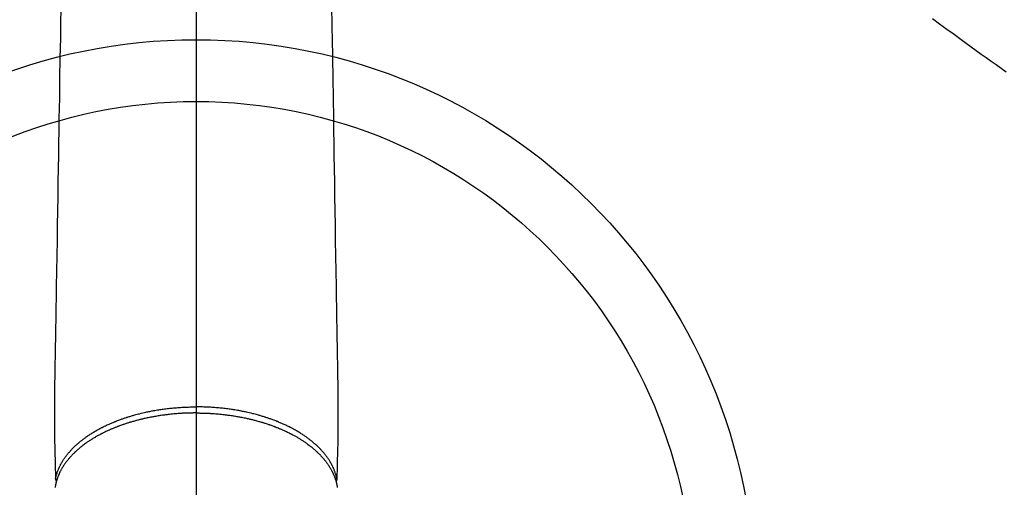
# Model space of a CAD drawing. Extents: x 28111 to 54267, y -21830 to -13430.
# Drawn here: x 29578 to 29737, y -14738 to -14662 of the extents above; entities that cross this region are included whole.
import ezdxf

# ---------------------------------------------------------------- set-up
doc = ezdxf.new("R2010")
doc.units = 0
doc.header["$LTSCALE"] = 50
doc.header["$MEASUREMENT"] = 0
doc.linetypes.add('CENTER2', pattern=[1.125, 0.75, -0.125, 0.125, -0.125])
doc.linetypes.add('HIDDEN', pattern=[0.375, 0.25, -0.125])
doc.layers.add('150-機器', color=8, linetype='CONTINUOUS')
doc.layers.add('166-寸法B', color=11, linetype='CONTINUOUS')

msp = doc.modelspace()

# ---------------------------------------------------------------- linework, layer by layer
at = {"layer": '150-機器', "color": 161, "linetype": 'CENTER2'}
msp.add_line((29606.4, -14414.98), (29606.4, -14906.42), dxfattribs=at)
at = {"layer": '150-機器', "color": 13, "linetype": 'Continuous'}
for points in [[(29584.47, -14661.14), (29584.44, -14662.57), (29584.42, -14664), (29584.4, -14665.43), (29584.34, -14668.68), (29584.29, -14671.93), (29584.24, -14675.18), (29584.18, -14678.43), (29584.15, -14680.45), (29584.12, -14682.47), (29584.08, -14684.49), (29584.05, -14686.5), (29584.01, -14688.8), (29583.97, -14691.1), (29583.94, -14693.41), (29583.9, -14695.71), (29583.86, -14698.19), (29583.82, -14700.68), (29583.78, -14703.17), (29583.74, -14705.66), (29583.71, -14707.38), (29583.68, -14709.1), (29583.65, -14710.82), (29583.62, -14712.53), (29583.6, -14713.97), (29583.58, -14715.41), (29583.55, -14716.85), (29583.53, -14718.28), (29583.51, -14719.28), (29583.49, -14720.28), (29583.47, -14721.28), (29583.46, -14722.27), (29583.46, -14723.27), (29583.46, -14724.27), (29583.46, -14725.26), (29583.46, -14726.26), (29583.46, -14727.24), (29583.45, -14728.23), (29583.45, -14729.21), (29583.46, -14730.2), (29583.47, -14730.46), (29583.47, -14730.72), (29583.48, -14730.99), (29583.49, -14731.25), (29583.5, -14731.81), (29583.51, -14732.38), (29583.53, -14732.95), (29583.54, -14733.51), (29583.55, -14733.87), (29583.55, -14734.23), (29583.56, -14734.58), (29583.57, -14734.94), (29583.58, -14735.17), (29583.58, -14735.39), (29583.59, -14735.62), (29583.59, -14735.85), (29583.59, -14735.93), (29583.6, -14736), (29583.6, -14736.08), (29583.6, -14736.16), (29583.6, -14736.26), (29583.6, -14736.35), (29583.61, -14736.44), (29583.61, -14736.53), (29583.61, -14736.58), (29583.61, -14736.62), (29583.61, -14736.67), (29583.61, -14736.71), (29583.61, -14736.73), (29583.61, -14736.76), (29583.61, -14736.78), (29583.61, -14736.8), (29583.61, -14736.81), (29583.61, -14736.83), (29583.62, -14736.85), (29583.62, -14736.86), (29583.62, -14736.87), (29583.62, -14736.88), (29583.62, -14736.89), (29583.62, -14736.9), (29583.63, -14736.92), (29583.63, -14736.93), (29583.63, -14736.94), (29583.64, -14736.95), (29583.64, -14736.96), (29583.65, -14736.97), (29583.65, -14736.98), (29583.66, -14736.99), (29583.66, -14737), (29583.67, -14737.01), (29583.67, -14737.03), (29583.68, -14737.04), (29583.68, -14737.04), (29583.69, -14737.05), (29583.69, -14737.05), (29583.7, -14737.06), (29583.7, -14737.07), (29583.71, -14737.07), (29583.72, -14737.08), (29583.72, -14737.09), (29583.73, -14737.09), (29583.73, -14737.1), (29583.73, -14737.1), (29583.73, -14737.1), (29583.74, -14737.11), (29583.75, -14737.12), (29583.76, -14737.13), (29583.77, -14737.13)], [(29628.34, -14661.14), (29628.36, -14662.57), (29628.38, -14664), (29628.41, -14665.43), (29628.46, -14668.68), (29628.51, -14671.93), (29628.57, -14675.18), (29628.62, -14678.43), (29628.65, -14680.45), (29628.69, -14682.47), (29628.72, -14684.49), (29628.75, -14686.5), (29628.79, -14688.8), (29628.83, -14691.1), (29628.87, -14693.41), (29628.9, -14695.71), (29628.94, -14698.19), (29628.99, -14700.68), (29629.03, -14703.17), (29629.07, -14705.66), (29629.1, -14707.38), (29629.12, -14709.1), (29629.15, -14710.82), (29629.18, -14712.53), (29629.2, -14713.97), (29629.23, -14715.41), (29629.25, -14716.85), (29629.27, -14718.28), (29629.29, -14719.28), (29629.31, -14720.28), (29629.33, -14721.28), (29629.34, -14722.27), (29629.34, -14723.27), (29629.34, -14724.27), (29629.34, -14725.26), (29629.34, -14726.26), (29629.35, -14727.24), (29629.35, -14728.23), (29629.35, -14729.21), (29629.34, -14730.2), (29629.34, -14730.46), (29629.33, -14730.72), (29629.32, -14730.99), (29629.32, -14731.25), (29629.3, -14731.81), (29629.29, -14732.38), (29629.28, -14732.95), (29629.26, -14733.51), (29629.26, -14733.87), (29629.25, -14734.23), (29629.24, -14734.58), (29629.23, -14734.94), (29629.23, -14735.17), (29629.22, -14735.39), (29629.22, -14735.62), (29629.21, -14735.85), (29629.21, -14735.93), (29629.21, -14736), (29629.21, -14736.08), (29629.2, -14736.16), (29629.2, -14736.26), (29629.2, -14736.35), (29629.2, -14736.44), (29629.19, -14736.53), (29629.19, -14736.58), (29629.19, -14736.62), (29629.19, -14736.67), (29629.19, -14736.71), (29629.19, -14736.73), (29629.19, -14736.76), (29629.19, -14736.78), (29629.19, -14736.8), (29629.19, -14736.81), (29629.19, -14736.83), (29629.19, -14736.85), (29629.19, -14736.86), (29629.18, -14736.87), (29629.18, -14736.88), (29629.18, -14736.89), (29629.18, -14736.9), (29629.18, -14736.92), (29629.17, -14736.93), (29629.17, -14736.94), (29629.17, -14736.95), (29629.16, -14736.96), (29629.16, -14736.97), (29629.15, -14736.98), (29629.15, -14736.99), (29629.14, -14737), (29629.14, -14737.01), (29629.13, -14737.03), (29629.12, -14737.04), (29629.12, -14737.04), (29629.11, -14737.05), (29629.11, -14737.05), (29629.11, -14737.06), (29629.1, -14737.07), (29629.09, -14737.07), (29629.08, -14737.08), (29629.08, -14737.09), (29629.08, -14737.09), (29629.07, -14737.1), (29629.07, -14737.1), (29629.07, -14737.1), (29629.06, -14737.11), (29629.05, -14737.12), (29629.04, -14737.13), (29629.03, -14737.13)], [(29606.4, -14726.11), (29606.28, -14726.11), (29606.17, -14726.11), (29606.05, -14726.11), (29605.93, -14726.11), (29605.79, -14726.12), (29605.64, -14726.12), (29605.5, -14726.12), (29605.35, -14726.13), (29605.26, -14726.13), (29605.17, -14726.13), (29605.08, -14726.13), (29604.99, -14726.14), (29604.79, -14726.14), (29604.6, -14726.15), (29604.4, -14726.16), (29604.2, -14726.17), (29604.07, -14726.18), (29603.95, -14726.19), (29603.82, -14726.2), (29603.7, -14726.2), (29603.47, -14726.22), (29603.25, -14726.24), (29603.02, -14726.26), (29602.8, -14726.28), (29602.56, -14726.3), (29602.32, -14726.32), (29602.08, -14726.35), (29601.84, -14726.38), (29601.7, -14726.39), (29601.56, -14726.41), (29601.42, -14726.43), (29601.28, -14726.45), (29601.1, -14726.47), (29600.93, -14726.49), (29600.75, -14726.52), (29600.57, -14726.54), (29600.4, -14726.57), (29600.23, -14726.6), (29600.05, -14726.63), (29599.88, -14726.66), (29599.76, -14726.68), (29599.64, -14726.7), (29599.52, -14726.72), (29599.4, -14726.74), (29599.21, -14726.78), (29599.02, -14726.81), (29598.83, -14726.85), (29598.64, -14726.89), (29598.47, -14726.92), (29598.3, -14726.96), (29598.13, -14727), (29597.97, -14727.03), (29597.83, -14727.06), (29597.7, -14727.1), (29597.56, -14727.13), (29597.43, -14727.16), (29597.3, -14727.19), (29597.17, -14727.23), (29597.03, -14727.26), (29596.9, -14727.29), (29596.74, -14727.34), (29596.57, -14727.38), (29596.41, -14727.43), (29596.25, -14727.47), (29596.12, -14727.51), (29595.99, -14727.55), (29595.86, -14727.58), (29595.73, -14727.62), (29595.64, -14727.65), (29595.54, -14727.68), (29595.45, -14727.71), (29595.35, -14727.74), (29595.21, -14727.78), (29595.07, -14727.83), (29594.93, -14727.88), (29594.79, -14727.92), (29594.69, -14727.96), (29594.6, -14727.99), (29594.51, -14728.02), (29594.41, -14728.05), (29594.28, -14728.1), (29594.14, -14728.15), (29594, -14728.2), (29593.86, -14728.25), (29593.8, -14728.27), (29593.74, -14728.3), (29593.68, -14728.32), (29593.62, -14728.34), (29593.5, -14728.39), (29593.38, -14728.44), (29593.27, -14728.48), (29593.15, -14728.53), (29593.04, -14728.57), (29592.94, -14728.62), (29592.84, -14728.66), (29592.74, -14728.7), (29592.54, -14728.79), (29592.34, -14728.88), (29592.14, -14728.97), (29591.94, -14729.06), (29591.79, -14729.13), (29591.63, -14729.2), (29591.48, -14729.28), (29591.33, -14729.35), (29591.22, -14729.41), (29591.11, -14729.46), (29591.01, -14729.52), (29590.9, -14729.57), (29590.78, -14729.64), (29590.66, -14729.7), (29590.54, -14729.76), (29590.43, -14729.83), (29590.32, -14729.89), (29590.22, -14729.94), (29590.12, -14730), (29590.02, -14730.06), (29589.9, -14730.13), (29589.79, -14730.2), (29589.68, -14730.26), (29589.57, -14730.33), (29589.47, -14730.39), (29589.37, -14730.45), (29589.28, -14730.52), (29589.18, -14730.58), (29589.07, -14730.65), (29588.97, -14730.72), (29588.86, -14730.79), (29588.76, -14730.86), (29588.69, -14730.91), (29588.62, -14730.96), (29588.55, -14731.01), (29588.48, -14731.06), (29588.34, -14731.16), (29588.2, -14731.27), (29588.05, -14731.37), (29587.91, -14731.48), (29587.84, -14731.54), (29587.76, -14731.6), (29587.69, -14731.66), (29587.62, -14731.72), (29587.53, -14731.8), (29587.43, -14731.87), (29587.34, -14731.95), (29587.25, -14732.03), (29587.15, -14732.11), (29587.06, -14732.2), (29586.96, -14732.29), (29586.86, -14732.38), (29586.82, -14732.42), (29586.77, -14732.47), (29586.72, -14732.51), (29586.68, -14732.56), (29586.58, -14732.65), (29586.48, -14732.75), (29586.38, -14732.85), (29586.28, -14732.95), (29586.2, -14733.03), (29586.13, -14733.12), (29586.05, -14733.2), (29585.98, -14733.28), (29585.9, -14733.37), (29585.82, -14733.47), (29585.74, -14733.56), (29585.66, -14733.65), (29585.6, -14733.73), (29585.54, -14733.8), (29585.48, -14733.88), (29585.42, -14733.96), (29585.35, -14734.04), (29585.29, -14734.13), (29585.23, -14734.21), (29585.16, -14734.3), (29585.08, -14734.41), (29585, -14734.53), (29584.93, -14734.64), (29584.85, -14734.76), (29584.78, -14734.87), (29584.72, -14734.98), (29584.65, -14735.08), (29584.59, -14735.19), (29584.55, -14735.27), (29584.5, -14735.35), (29584.46, -14735.43), (29584.42, -14735.51), (29584.39, -14735.56), (29584.37, -14735.61), (29584.34, -14735.66), (29584.32, -14735.71), (29584.3, -14735.75), (29584.28, -14735.79), (29584.26, -14735.83), (29584.24, -14735.87), (29584.21, -14735.93), (29584.19, -14735.99), (29584.16, -14736.05), (29584.13, -14736.11), (29584.12, -14736.15), (29584.1, -14736.19), (29584.08, -14736.23), (29584.07, -14736.27), (29584.03, -14736.35), (29584, -14736.43), (29583.97, -14736.51), (29583.94, -14736.6), (29583.93, -14736.64), (29583.91, -14736.69), (29583.89, -14736.73), (29583.88, -14736.78), (29583.86, -14736.82), (29583.85, -14736.87), (29583.83, -14736.92), (29583.82, -14736.96), (29583.81, -14736.99), (29583.8, -14737.01), (29583.8, -14737.04), (29583.79, -14737.06), (29583.78, -14737.08), (29583.78, -14737.1), (29583.77, -14737.12), (29583.77, -14737.13), (29583.76, -14737.17), (29583.75, -14737.21), (29583.74, -14737.25), (29583.72, -14737.29), (29583.72, -14737.3), (29583.72, -14737.32), (29583.71, -14737.33), (29583.71, -14737.35), (29583.7, -14737.37), (29583.7, -14737.39), (29583.69, -14737.41), (29583.69, -14737.43), (29583.68, -14737.46), (29583.68, -14737.48), (29583.67, -14737.51), (29583.66, -14737.53), (29583.66, -14737.56), (29583.65, -14737.58), (29583.65, -14737.6), (29583.65, -14737.62), (29583.64, -14737.65), (29583.63, -14737.68), (29583.62, -14737.71), (29583.62, -14737.74), (29583.61, -14737.77), (29583.61, -14737.8), (29583.6, -14737.83), (29583.59, -14737.86), (29583.59, -14737.89), (29583.58, -14737.93), (29583.58, -14737.96), (29583.57, -14737.99), (29583.57, -14738.01), (29583.57, -14738.03), (29583.56, -14738.05), (29583.56, -14738.07), (29583.55, -14738.1), (29583.55, -14738.13), (29583.54, -14738.16)], [(29583.61, -14736.78), (29583.63, -14736.72), (29583.64, -14736.66), (29583.65, -14736.6), (29583.66, -14736.55), (29583.68, -14736.49), (29583.69, -14736.43), (29583.71, -14736.37), (29583.72, -14736.31), (29583.73, -14736.28), (29583.74, -14736.25), (29583.75, -14736.22), (29583.75, -14736.2), (29583.77, -14736.14), (29583.79, -14736.08), (29583.81, -14736.02), (29583.82, -14735.96), (29583.86, -14735.84), (29583.91, -14735.71), (29583.95, -14735.58), (29584, -14735.46), (29584.04, -14735.36), (29584.08, -14735.27), (29584.12, -14735.17), (29584.16, -14735.08), (29584.19, -14735.01), (29584.22, -14734.94), (29584.25, -14734.88), (29584.28, -14734.81), (29584.32, -14734.72), (29584.36, -14734.64), (29584.41, -14734.55), (29584.45, -14734.47), (29584.49, -14734.4), (29584.52, -14734.34), (29584.56, -14734.27), (29584.59, -14734.2), (29584.64, -14734.13), (29584.68, -14734.05), (29584.73, -14733.98), (29584.77, -14733.91), (29584.82, -14733.82), (29584.88, -14733.74), (29584.93, -14733.66), (29584.99, -14733.57), (29585.04, -14733.5), (29585.09, -14733.43), (29585.14, -14733.35), (29585.19, -14733.28), (29585.26, -14733.19), (29585.32, -14733.1), (29585.39, -14733.01), (29585.46, -14732.92), (29585.52, -14732.84), (29585.57, -14732.77), (29585.63, -14732.7), (29585.69, -14732.63), (29585.77, -14732.53), (29585.86, -14732.44), (29585.94, -14732.34), (29586.03, -14732.24), (29586.11, -14732.15), (29586.19, -14732.07), (29586.27, -14731.98), (29586.35, -14731.89), (29586.44, -14731.81), (29586.52, -14731.72), (29586.61, -14731.64), (29586.7, -14731.55), (29586.8, -14731.45), (29586.91, -14731.35), (29587.02, -14731.25), (29587.13, -14731.15), (29587.2, -14731.09), (29587.26, -14731.04), (29587.33, -14730.98), (29587.4, -14730.92), (29587.48, -14730.85), (29587.57, -14730.77), (29587.66, -14730.7), (29587.75, -14730.63), (29587.84, -14730.56), (29587.93, -14730.49), (29588.02, -14730.41), (29588.12, -14730.34), (29588.19, -14730.29), (29588.26, -14730.23), (29588.34, -14730.18), (29588.41, -14730.13), (29588.51, -14730.06), (29588.6, -14729.99), (29588.7, -14729.92), (29588.8, -14729.85), (29588.91, -14729.77), (29589.02, -14729.7), (29589.14, -14729.63), (29589.25, -14729.55), (29589.38, -14729.47), (29589.5, -14729.39), (29589.63, -14729.31), (29589.76, -14729.23), (29589.89, -14729.15), (29590.02, -14729.08), (29590.16, -14729), (29590.29, -14728.92), (29590.41, -14728.85), (29590.54, -14728.78), (29590.66, -14728.72), (29590.79, -14728.65), (29590.89, -14728.6), (29590.99, -14728.54), (29591.09, -14728.49), (29591.19, -14728.44), (29591.32, -14728.37), (29591.45, -14728.31), (29591.58, -14728.24), (29591.71, -14728.18), (29591.86, -14728.11), (29592.01, -14728.04), (29592.16, -14727.97), (29592.3, -14727.91), (29592.43, -14727.85), (29592.55, -14727.8), (29592.67, -14727.75), (29592.8, -14727.69), (29592.94, -14727.64), (29593.08, -14727.58), (29593.22, -14727.52), (29593.36, -14727.47), (29593.51, -14727.4), (29593.67, -14727.34), (29593.83, -14727.28), (29593.99, -14727.23), (29594.12, -14727.18), (29594.25, -14727.13), (29594.38, -14727.08), (29594.51, -14727.04), (29594.63, -14727), (29594.75, -14726.96), (29594.87, -14726.92), (29594.98, -14726.88), (29595.09, -14726.84), (29595.19, -14726.81), (29595.3, -14726.77), (29595.4, -14726.74), (29595.54, -14726.7), (29595.68, -14726.66), (29595.81, -14726.62), (29595.95, -14726.58), (29596.08, -14726.54), (29596.2, -14726.5), (29596.33, -14726.47), (29596.45, -14726.43), (29596.65, -14726.38), (29596.84, -14726.33), (29597.04, -14726.28), (29597.24, -14726.23), (29597.5, -14726.16), (29597.75, -14726.1), (29598.01, -14726.04), (29598.27, -14725.99), (29598.43, -14725.95), (29598.59, -14725.92), (29598.75, -14725.88), (29598.91, -14725.85), (29599.06, -14725.82), (29599.21, -14725.79), (29599.35, -14725.77), (29599.5, -14725.74), (29599.71, -14725.7), (29599.91, -14725.67), (29600.12, -14725.63), (29600.33, -14725.6), (29600.51, -14725.57), (29600.69, -14725.54), (29600.87, -14725.52), (29601.05, -14725.49), (29601.26, -14725.47), (29601.47, -14725.44), (29601.69, -14725.41), (29601.9, -14725.39), (29602.11, -14725.36), (29602.32, -14725.34), (29602.54, -14725.32), (29602.75, -14725.3), (29602.98, -14725.28), (29603.21, -14725.26), (29603.44, -14725.24), (29603.67, -14725.22), (29603.89, -14725.21), (29604.1, -14725.2), (29604.32, -14725.19), (29604.53, -14725.17), (29604.75, -14725.17), (29604.97, -14725.16), (29605.18, -14725.15), (29605.4, -14725.14), (29605.58, -14725.14), (29605.77, -14725.14), (29605.96, -14725.13), (29606.14, -14725.13), (29606.21, -14725.13), (29606.27, -14725.13), (29606.34, -14725.13), (29606.4, -14725.13)], [(29629.19, -14736.78), (29629.18, -14736.72), (29629.16, -14736.66), (29629.15, -14736.6), (29629.14, -14736.55), (29629.12, -14736.49), (29629.11, -14736.43), (29629.1, -14736.37), (29629.08, -14736.31), (29629.07, -14736.28), (29629.06, -14736.25), (29629.06, -14736.22), (29629.05, -14736.2), (29629.03, -14736.14), (29629.01, -14736.08), (29629, -14736.02), (29628.98, -14735.96), (29628.94, -14735.84), (29628.9, -14735.71), (29628.85, -14735.58), (29628.8, -14735.46), (29628.77, -14735.36), (29628.73, -14735.27), (29628.69, -14735.17), (29628.65, -14735.08), (29628.62, -14735.01), (29628.59, -14734.94), (29628.56, -14734.88), (29628.52, -14734.81), (29628.48, -14734.72), (29628.44, -14734.64), (29628.4, -14734.55), (29628.35, -14734.47), (29628.32, -14734.4), (29628.28, -14734.34), (29628.24, -14734.27), (29628.21, -14734.2), (29628.16, -14734.13), (29628.12, -14734.05), (29628.08, -14733.98), (29628.03, -14733.91), (29627.98, -14733.82), (29627.93, -14733.74), (29627.87, -14733.66), (29627.82, -14733.57), (29627.77, -14733.5), (29627.72, -14733.43), (29627.67, -14733.35), (29627.61, -14733.28), (29627.55, -14733.19), (29627.48, -14733.1), (29627.41, -14733.01), (29627.34, -14732.92), (29627.29, -14732.84), (29627.23, -14732.77), (29627.17, -14732.7), (29627.11, -14732.63), (29627.03, -14732.53), (29626.95, -14732.44), (29626.86, -14732.34), (29626.78, -14732.24), (29626.7, -14732.15), (29626.61, -14732.07), (29626.53, -14731.98), (29626.45, -14731.89), (29626.37, -14731.81), (29626.28, -14731.72), (29626.19, -14731.64), (29626.11, -14731.55), (29626, -14731.45), (29625.89, -14731.35), (29625.78, -14731.25), (29625.67, -14731.15), (29625.61, -14731.09), (29625.54, -14731.04), (29625.47, -14730.98), (29625.41, -14730.92), (29625.32, -14730.85), (29625.23, -14730.77), (29625.14, -14730.7), (29625.05, -14730.63), (29624.96, -14730.56), (29624.87, -14730.49), (29624.78, -14730.41), (29624.69, -14730.34), (29624.61, -14730.29), (29624.54, -14730.23), (29624.47, -14730.18), (29624.39, -14730.13), (29624.3, -14730.06), (29624.2, -14729.99), (29624.1, -14729.92), (29624, -14729.85), (29623.89, -14729.77), (29623.78, -14729.7), (29623.67, -14729.63), (29623.55, -14729.55), (29623.43, -14729.47), (29623.3, -14729.39), (29623.17, -14729.31), (29623.04, -14729.23), (29622.91, -14729.15), (29622.78, -14729.08), (29622.65, -14729), (29622.51, -14728.92), (29622.39, -14728.85), (29622.27, -14728.78), (29622.14, -14728.72), (29622.02, -14728.65), (29621.91, -14728.6), (29621.81, -14728.54), (29621.71, -14728.49), (29621.61, -14728.44), (29621.48, -14728.37), (29621.35, -14728.31), (29621.22, -14728.24), (29621.09, -14728.18), (29620.94, -14728.11), (29620.79, -14728.04), (29620.65, -14727.97), (29620.5, -14727.91), (29620.38, -14727.85), (29620.25, -14727.8), (29620.13, -14727.75), (29620.01, -14727.69), (29619.87, -14727.64), (29619.73, -14727.58), (29619.59, -14727.52), (29619.45, -14727.47), (29619.29, -14727.4), (29619.13, -14727.34), (29618.97, -14727.28), (29618.82, -14727.23), (29618.69, -14727.18), (29618.55, -14727.13), (29618.42, -14727.08), (29618.29, -14727.04), (29618.17, -14727), (29618.06, -14726.96), (29617.94, -14726.92), (29617.82, -14726.88), (29617.71, -14726.84), (29617.61, -14726.81), (29617.5, -14726.77), (29617.4, -14726.74), (29617.26, -14726.7), (29617.13, -14726.66), (29616.99, -14726.62), (29616.85, -14726.58), (29616.73, -14726.54), (29616.6, -14726.5), (29616.48, -14726.47), (29616.35, -14726.43), (29616.16, -14726.38), (29615.96, -14726.33), (29615.76, -14726.28), (29615.56, -14726.23), (29615.31, -14726.16), (29615.05, -14726.1), (29614.79, -14726.04), (29614.53, -14725.99), (29614.37, -14725.95), (29614.21, -14725.92), (29614.05, -14725.88), (29613.89, -14725.85), (29613.74, -14725.82), (29613.6, -14725.79), (29613.45, -14725.77), (29613.3, -14725.74), (29613.1, -14725.7), (29612.89, -14725.67), (29612.68, -14725.63), (29612.47, -14725.6), (29612.29, -14725.57), (29612.11, -14725.54), (29611.93, -14725.52), (29611.75, -14725.49), (29611.54, -14725.47), (29611.33, -14725.44), (29611.12, -14725.41), (29610.9, -14725.39), (29610.69, -14725.36), (29610.48, -14725.34), (29610.27, -14725.32), (29610.05, -14725.3), (29609.82, -14725.28), (29609.59, -14725.26), (29609.36, -14725.24), (29609.13, -14725.22), (29608.92, -14725.21), (29608.7, -14725.2), (29608.49, -14725.19), (29608.27, -14725.17), (29608.05, -14725.17), (29607.84, -14725.16), (29607.62, -14725.15), (29607.4, -14725.14), (29607.22, -14725.14), (29607.03, -14725.14), (29606.85, -14725.13), (29606.66, -14725.13), (29606.6, -14725.13), (29606.53, -14725.13), (29606.47, -14725.13), (29606.4, -14725.13)], [(29606.4, -14726.11), (29606.52, -14726.11), (29606.64, -14726.11), (29606.75, -14726.11), (29606.87, -14726.11), (29607.02, -14726.12), (29607.16, -14726.12), (29607.3, -14726.12), (29607.45, -14726.13), (29607.54, -14726.13), (29607.63, -14726.13), (29607.72, -14726.13), (29607.81, -14726.14), (29608.01, -14726.14), (29608.21, -14726.15), (29608.4, -14726.16), (29608.6, -14726.17), (29608.73, -14726.18), (29608.85, -14726.19), (29608.98, -14726.2), (29609.11, -14726.2), (29609.33, -14726.22), (29609.56, -14726.24), (29609.78, -14726.26), (29610.01, -14726.28), (29610.24, -14726.3), (29610.48, -14726.32), (29610.72, -14726.35), (29610.96, -14726.38), (29611.1, -14726.39), (29611.24, -14726.41), (29611.38, -14726.43), (29611.53, -14726.45), (29611.7, -14726.47), (29611.88, -14726.49), (29612.05, -14726.52), (29612.23, -14726.54), (29612.4, -14726.57), (29612.58, -14726.6), (29612.75, -14726.63), (29612.92, -14726.66), (29613.05, -14726.68), (29613.17, -14726.7), (29613.29, -14726.72), (29613.41, -14726.74), (29613.6, -14726.78), (29613.78, -14726.81), (29613.97, -14726.85), (29614.16, -14726.89), (29614.33, -14726.92), (29614.5, -14726.96), (29614.67, -14727), (29614.84, -14727.03), (29614.97, -14727.06), (29615.1, -14727.1), (29615.24, -14727.13), (29615.37, -14727.16), (29615.5, -14727.19), (29615.64, -14727.23), (29615.77, -14727.26), (29615.9, -14727.29), (29616.06, -14727.34), (29616.23, -14727.38), (29616.39, -14727.43), (29616.55, -14727.47), (29616.68, -14727.51), (29616.81, -14727.55), (29616.94, -14727.58), (29617.07, -14727.62), (29617.16, -14727.65), (29617.26, -14727.68), (29617.36, -14727.71), (29617.45, -14727.74), (29617.59, -14727.78), (29617.73, -14727.83), (29617.88, -14727.88), (29618.02, -14727.92), (29618.11, -14727.96), (29618.2, -14727.99), (29618.3, -14728.02), (29618.39, -14728.05), (29618.53, -14728.1), (29618.66, -14728.15), (29618.8, -14728.2), (29618.94, -14728.25), (29619, -14728.27), (29619.06, -14728.3), (29619.12, -14728.32), (29619.18, -14728.34), (29619.3, -14728.39), (29619.42, -14728.44), (29619.54, -14728.48), (29619.66, -14728.53), (29619.76, -14728.57), (29619.86, -14728.62), (29619.96, -14728.66), (29620.07, -14728.7), (29620.27, -14728.79), (29620.47, -14728.88), (29620.67, -14728.97), (29620.86, -14729.06), (29621.02, -14729.13), (29621.17, -14729.2), (29621.32, -14729.28), (29621.47, -14729.35), (29621.58, -14729.41), (29621.69, -14729.46), (29621.8, -14729.52), (29621.9, -14729.57), (29622.02, -14729.64), (29622.14, -14729.7), (29622.26, -14729.76), (29622.38, -14729.83), (29622.48, -14729.89), (29622.58, -14729.94), (29622.69, -14730), (29622.79, -14730.06), (29622.9, -14730.13), (29623.01, -14730.2), (29623.12, -14730.26), (29623.24, -14730.33), (29623.33, -14730.39), (29623.43, -14730.45), (29623.53, -14730.52), (29623.62, -14730.58), (29623.73, -14730.65), (29623.84, -14730.72), (29623.94, -14730.79), (29624.05, -14730.86), (29624.11, -14730.91), (29624.18, -14730.96), (29624.25, -14731.01), (29624.32, -14731.06), (29624.46, -14731.16), (29624.61, -14731.27), (29624.75, -14731.37), (29624.89, -14731.48), (29624.96, -14731.54), (29625.04, -14731.6), (29625.11, -14731.66), (29625.18, -14731.72), (29625.28, -14731.8), (29625.37, -14731.87), (29625.46, -14731.95), (29625.55, -14732.03), (29625.65, -14732.11), (29625.75, -14732.2), (29625.84, -14732.29), (29625.94, -14732.38), (29625.99, -14732.42), (29626.03, -14732.47), (29626.08, -14732.51), (29626.13, -14732.56), (29626.23, -14732.65), (29626.33, -14732.75), (29626.42, -14732.85), (29626.52, -14732.95), (29626.6, -14733.03), (29626.67, -14733.12), (29626.75, -14733.2), (29626.83, -14733.28), (29626.91, -14733.37), (29626.99, -14733.47), (29627.07, -14733.56), (29627.14, -14733.65), (29627.21, -14733.73), (29627.27, -14733.8), (29627.33, -14733.88), (29627.38, -14733.96), (29627.45, -14734.04), (29627.51, -14734.13), (29627.58, -14734.21), (29627.64, -14734.3), (29627.72, -14734.41), (29627.8, -14734.53), (29627.88, -14734.64), (29627.95, -14734.76), (29628.02, -14734.87), (29628.08, -14734.98), (29628.15, -14735.08), (29628.21, -14735.19), (29628.25, -14735.27), (29628.3, -14735.35), (29628.34, -14735.43), (29628.38, -14735.51), (29628.41, -14735.56), (29628.43, -14735.61), (29628.46, -14735.66), (29628.48, -14735.71), (29628.5, -14735.75), (29628.52, -14735.79), (29628.54, -14735.83), (29628.56, -14735.87), (29628.59, -14735.93), (29628.61, -14735.99), (29628.64, -14736.05), (29628.67, -14736.11), (29628.68, -14736.15), (29628.7, -14736.19), (29628.72, -14736.23), (29628.74, -14736.27), (29628.77, -14736.35), (29628.8, -14736.43), (29628.83, -14736.51), (29628.86, -14736.6), (29628.88, -14736.64), (29628.89, -14736.69), (29628.91, -14736.73), (29628.92, -14736.78), (29628.94, -14736.82), (29628.95, -14736.87), (29628.97, -14736.92), (29628.98, -14736.96), (29628.99, -14736.99), (29629, -14737.01), (29629.01, -14737.04), (29629.01, -14737.06), (29629.02, -14737.08), (29629.02, -14737.1), (29629.03, -14737.12), (29629.03, -14737.13), (29629.05, -14737.17), (29629.06, -14737.21), (29629.07, -14737.25), (29629.08, -14737.29), (29629.08, -14737.3), (29629.09, -14737.32), (29629.09, -14737.33), (29629.09, -14737.35), (29629.1, -14737.37), (29629.1, -14737.39), (29629.11, -14737.41), (29629.11, -14737.43), (29629.12, -14737.46), (29629.13, -14737.48), (29629.13, -14737.51), (29629.14, -14737.53), (29629.14, -14737.56), (29629.15, -14737.58), (29629.15, -14737.6), (29629.16, -14737.62), (29629.16, -14737.65), (29629.17, -14737.68), (29629.18, -14737.71), (29629.18, -14737.74), (29629.19, -14737.77), (29629.2, -14737.8), (29629.2, -14737.83), (29629.21, -14737.86), (29629.21, -14737.89), (29629.22, -14737.93), (29629.22, -14737.96), (29629.23, -14737.99), (29629.23, -14738.01), (29629.24, -14738.03), (29629.24, -14738.05), (29629.24, -14738.07), (29629.25, -14738.1), (29629.25, -14738.13), (29629.26, -14738.16)]]:
    msp.add_lwpolyline(points, dxfattribs=at)
at = {"layer": '150-機器', "color": 13, "linetype": 'HIDDEN'}
msp.add_lwpolyline([(29725.65, -14662.31), (29726.82, -14663.16), (29727.98, -14664), (29729.15, -14664.84), (29730.31, -14665.69), (29731.12, -14666.28), (29731.92, -14666.86), (29732.73, -14667.45), (29733.54, -14668.03), (29734.35, -14668.61), (29735.17, -14669.18), (29735.99, -14669.74), (29736.8, -14670.32), (29737.61, -14670.89)], dxfattribs=at)
at = {"layer": '150-機器', "color": 13}
for radius in [90.5, 80.5]:
    msp.add_circle((29606.39, -14756.21), radius, dxfattribs=at)
at = {"layer": '166-寸法B'}
msp.add_line((29606.39, -14624.98), (29606.39, -14883.29), dxfattribs=at)

doc.saveas('drawing.dxf')
